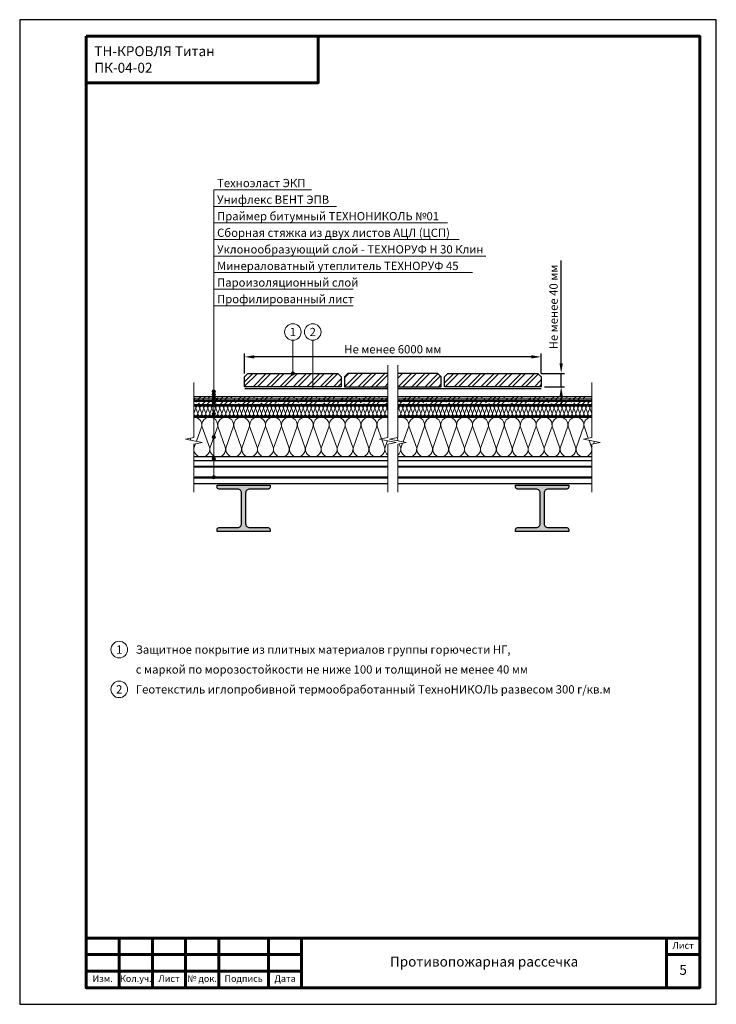
# Model space of a CAD drawing. Units: millimetres. Extents: x -27848 to 18565, y 500 to 104970.
# Drawn here: x 500 to 2600, y 14500 to 17470 of the extents above; entities that cross this region are included whole.
import ezdxf
from ezdxf.enums import TextEntityAlignment as Align

# ---------------------------------------------------------------- set-up
doc = ezdxf.new("R2010")
doc.units = ezdxf.units.MM
doc.linetypes.add('HIDDEN', pattern=[0.375, 0.25, -0.125])
doc.linetypes.add('осевая2', pattern=[28.575, 19.05, -3.175, 3.175, -3.175])
doc.layers.get('Defpoints').update_dxf_attribs({"color": 254, "lineweight": 25})
for name, color, linetype, lineweight in [('_Выноска', 7, 'Continuous', 15), ('_Размеры', 251, 'Continuous', 15), ('_Рамка', 7, 'Continuous', 25), ('_Рамка_Текст', 250, 'Continuous', 25), ('_Тонкая линия', 7, 'Continuous', 15), ('Геотекстиль', 252, 'осевая2', 25), ('Металл', 7, 'Continuous', 25), ('Мин. Вата', 42, 'Continuous', 25), ('Плитка', 250, 'Continuous', 25), ('Праймер', 6, 'HIDDEN', 25), ('ЦСП', 7, 'Continuous', 25), ('Штрих Металл', 7, 'Continuous', 25), ('Штрих Мин. Вата', 40, 'Continuous', 15), ('Штрих Плитка', 251, 'Continuous', 15), ('Штрих ЦСП', 252, 'Continuous', 25)]:
    doc.layers.add(name, color=color, linetype=linetype, lineweight=lineweight)
doc.layers.add('_Лист', color=7, linetype='Continuous', lineweight=25, plot=False)
doc.layers.add('_Текст', color=7, linetype='Continuous')
doc.styles.add('Arial', font='ariali.ttf')
doc.dimstyles.new('М 1', dxfattribs={"dimtxt": 25, "dimasz": 30, "dimexe": 10, "dimexo": 10, "dimgap": 10, "dimtad": 1, "dimdec": 0, "dimzin": 0, "dimdsep": 46, "dimtxsty": 'Arial', "dimcen": 0, "dimdle": 10, "dimadec": 0, "dimazin": 0, "dimtfac": 1, "dimtdec": 0, "dimtofl": 0, "dimtmove": 0, "dimatfit": 3, "dimldrblk": 'NONE', "dimfxl": 0.18, "dimtolj": 1, "dimtzin": 0, "dimarcsym": 0})
pattern_1 = [(45, (9e-13, 3117), (-20.205576, 20.205576), []), (45, (13.47, 3117), (-20.205576, 20.205576), [])]

# ---------------------------------------------------------------- blocks, each defined once
blk = doc.blocks.new('*D24')
at = {"layer": '_Размеры', "color": 0, "lineweight": -2, "transparency": 16777216}
for p, q in [((1177.8, 16403), (1177.8, 16463)), ((2072.3, 16403), (2072.3, 16463)), ((2042.3, 16453), (1207.8, 16453))]:
    blk.add_line(p, q, dxfattribs=at)
at = {"layer": '_Размеры', "color": 0, "transparency": 16777216}
for points in [[(1207.8, 16458), (1207.8, 16448), (1177.8, 16453)], [(2042.3, 16458), (2042.3, 16448), (2072.3, 16453)]]:
    blk.add_solid(points, dxfattribs=at)
at = {"layer": 'Defpoints', "color": 0, "transparency": 16777216}
for p in [(1177.8, 16453), (1177.8, 16393), (2072.3, 16393)]:
    blk.add_point(p, dxfattribs=at)
at = {"layer": '_Размеры', "color": 0, "transparency": 16777216, "insert": (1625, 16475.8), "char_height": 25, "attachment_point": 5, "style": 'Arial'}
blk.add_mtext('\\A1;Не менее 6000 мм', dxfattribs=at)
blk = doc.blocks.new('_None')
blk = doc.blocks.new('*D25')
at = {"layer": '_Размеры', "color": 0, "lineweight": -2, "transparency": 16777216}
for p, q in [((2132.3, 16433), (2132.3, 16743.7)), ((2072.3, 16403), (2142.3, 16403)), ((2132.3, 16363), (2132.3, 16403)), ((2082.3, 16363), (2142.3, 16363)), ((2132.3, 16333), (2132.3, 16303))]:
    blk.add_line(p, q, dxfattribs=at)
at = {"layer": '_Размеры', "color": 0, "transparency": 16777216}
for points in [[(2127.3, 16433), (2137.3, 16433), (2132.3, 16403)], [(2127.3, 16333), (2137.3, 16333), (2132.3, 16363)]]:
    blk.add_solid(points, dxfattribs=at)
at = {"layer": 'Defpoints', "color": 0, "transparency": 16777216}
for p in [(2062.3, 16403), (2132.3, 16403), (2072.3, 16363)]:
    blk.add_point(p, dxfattribs=at)
at = {"layer": '_Размеры', "color": 0, "transparency": 16777216, "insert": (2109.5, 16603.3), "char_height": 25, "attachment_point": 5, "rotation": 90, "style": 'Arial'}
blk.add_mtext('\\A1;Не менее 40 мм', dxfattribs=at)

msp = doc.modelspace()

# ---------------------------------------------------------------- hatches: boundary and pattern name
at = {"layer": '_Выноска'}
for points in [[(1318.5, 16403, 1), (1328.5, 16403, 1)], [(1080, 16348.5, 1), (1090, 16348.5, 1)], [(1080, 16339.5, 1), (1090, 16339.5, 1)], [(1080, 16328, 1), (1090, 16328, 1)], [(1080, 16314, 1), (1090, 16314, 1)], [(1080, 16281, 1), (1090, 16281, 1)], [(1080, 16211, 1), (1090, 16211, 1)], [(1080, 16145.5, 1), (1090, 16145.5, 1)], [(1080, 16090, 1), (1090, 16090, 1)]]:
    msp.add_hatch(color=256, dxfattribs=at).paths.add_polyline_path(points)
at = {"layer": 'Штрих Металл'}
for points in [[(1255, 16060), (1255, 16066), (1095, 16066), (1095, 16060, 0.414214), (1101, 16054), (1157, 16054, -0.414214), (1169, 16042), (1169, 15950, -0.414214), (1157, 15938), (1100.9, 15938, 0.414214), (1094.9, 15932), (1094.9, 15926), (1255, 15926), (1255, 15932, 0.414214), (1249, 15938), (1193, 15938, -0.414214), (1181, 15950), (1181, 16042, -0.414214), (1193, 16054), (1249, 16054, 0.414214)], [(2155, 16060), (2155, 16066), (1995, 16066), (1995, 16060, 0.414214), (2001, 16054), (2057, 16054, -0.414214), (2069, 16042), (2069, 15950, -0.414214), (2057, 15938), (2000.9, 15938, 0.414214), (1994.9, 15932), (1994.9, 15926), (2155, 15926), (2155, 15932, 0.414214), (2149, 15938), (2093, 15938, -0.414214), (2081, 15950), (2081, 16042, -0.414214), (2093, 16054), (2149, 16054, 0.414214)]]:
    msp.add_hatch(color=256, dxfattribs=at).paths.add_polyline_path(points)
at = {"layer": 'Штрих Плитка'}
h = msp.add_hatch(dxfattribs=at)
h.set_pattern_fill('ANSI32', color=256, scale=3, style=0)
h.set_pattern_definition(pattern_1)
h.paths.add_polyline_path([(1469.3, 16363), (1469.3, 16393), (1459.3, 16403), (1187.8, 16403), (1177.8, 16393), (1177.8, 16363)])
h = msp.add_hatch(dxfattribs=at)
h.set_pattern_fill('ANSI32', color=256, scale=3, style=0)
h.set_pattern_definition([(45, (0, -7019.5), (-20.205576, 20.205576), []), (45, (13.47, -7019.5), (-20.205576, 20.205576), [])])
h.paths.add_polyline_path([(1610, 16363), (1610, 16403), (1489.3, 16403), (1479.3, 16393), (1479.3, 16363)])
h.paths.add_polyline_path([(1770.8, 16363), (1770.8, 16393), (1760.8, 16403), (1640, 16403), (1640, 16363)])
h = msp.add_hatch(dxfattribs=at)
h.set_pattern_fill('ANSI32', color=256, scale=3, style=0)
h.set_pattern_definition(pattern_1)
h.paths.add_polyline_path([(2072.3, 16363), (2072.3, 16393), (2062.3, 16403), (1790.8, 16403), (1780.8, 16393), (1780.8, 16363)])
at = {"layer": 'Штрих ЦСП'}
h = msp.add_hatch(dxfattribs=at)
h.set_pattern_fill('ANSI36', color=256, scale=3, style=0)
h.set_pattern_definition([(45, (0, 3297), (5.051394, 18.521778), [23.8125, -4.7625, 0, -4.7625])])
h.paths.add_polyline_path([(1640, 16333), (1640, 16328), (2225, 16328), (2225, 16333)])
h.paths.add_polyline_path([(1610, 16328), (1610, 16333), (1025, 16333), (1025, 16328)])
h.paths.add_polyline_path([(1610, 16309), (1610, 16319), (1025, 16319), (1025, 16309)])
h.paths.add_polyline_path([(1640, 16319), (1640, 16309), (2225, 16309), (2225, 16319)])
h.paths.add_polyline_path([(1610, 16323), (1610, 16328), (1025, 16328), (1025, 16323)])
h.paths.add_polyline_path([(1640, 16328), (1640, 16323), (2225, 16323), (2225, 16328)])

# ---------------------------------------------------------------- linework, layer by layer
at = {"layer": '_Выноска'}
for points in [[(1085, 16090), (1085, 16957)], [(1085, 16957), (1380, 16957)], [(1085, 16907), (1455, 16907)], [(1085, 16857), (1790, 16857)], [(1085, 16807), (1825, 16807)], [(1085, 16757), (1905, 16757)], [(1085, 16707), (1865, 16707)], [(1085, 16657), (1505, 16657)], [(1085, 16607), (1505, 16607)], [(1323.5, 16503), (1323.5, 16403)], [(1383.5, 16503), (1383.5, 16357)]]:
    msp.add_lwpolyline(points, dxfattribs=at)
for centre, radius in [((1323.5, 16528), 25), ((1383.5, 16528), 25), ((1323.5, 16403), 5), ((1085, 16348.5), 5), ((1085, 16339.5), 5), ((1085, 16328), 5), ((1085, 16314), 5), ((1085, 16281), 5), ((1085, 16211), 5), ((1085, 16145.5), 5), ((1085, 16090), 5), ((800, 15570), 25), ((800, 15450), 25)]:
    msp.add_circle(centre, radius, dxfattribs=at)
at = {"layer": '_Лист'}
msp.add_lwpolyline([(500, 14500), (2600, 14500), (2600, 17470), (500, 17470)], close=True, dxfattribs=at)
at = {"layer": '_Рамка', "lineweight": 60}
for p, q in [((2550, 14700), (700, 14700)), ((800, 14550), (800, 14700)), ((900, 14550), (900, 14700)), ((1000, 14550), (1000, 14700)), ((1100, 14550), (1100, 14700)), ((1250, 14550), (1250, 14700)), ((1350, 14550), (1350, 14700)), ((2450, 14550), (2450, 14700)), ((1350, 14650), (700, 14650)), ((2550, 14650), (2450, 14650)), ((1350, 14600), (700, 14600))]:
    msp.add_line(p, q, dxfattribs=at)
for points in [[(700, 17420), (700, 14550), (2550, 14550), (2550, 17420), (700, 17420)], [(700, 17280), (1400, 17280), (1400, 17420)]]:
    msp.add_lwpolyline(points, dxfattribs=at)
at = {"layer": '_Тонкая линия'}
for points in [[(1610, 16045), (1610, 16190), (1635, 16195), (1585, 16205), (1610, 16210), (1610, 16428)], [(1640, 16045), (1640, 16190), (1665, 16195), (1615, 16205), (1640, 16210), (1640, 16428)], [(1025, 16045), (1025, 16190), (1050, 16195), (1000, 16205), (1025, 16210), (1025, 16376)], [(2225, 16045), (2225, 16190), (2250, 16195), (2200, 16205), (2225, 16210), (2225, 16376)]]:
    msp.add_lwpolyline(points, dxfattribs=at)
at = {"layer": 'Геотекстиль', "ltscale": 2.5, "const_width": 4}
for points in [[(1610, 16357), (1177.8, 16357)], [(2072.3, 16357), (1640, 16357)]]:
    msp.add_lwpolyline(points, dxfattribs=at)
at = {"layer": 'Металл'}
for points in [[(1025, 16140), (1610, 16140)], [(1640, 16140), (2225, 16140)], [(1610, 16122.5), (1025, 16122.5)], [(1610, 16120), (1025, 16120)], [(2225, 16122.5), (1640, 16122.5)], [(2225, 16120), (1640, 16120)], [(1610, 16090), (1025, 16090)], [(1610, 16087.5), (1025, 16087.5)], [(1610, 16070), (1025, 16070)], [(2225, 16090), (1640, 16090)], [(2225, 16087.5), (1640, 16087.5)], [(2225, 16070), (1640, 16070)]]:
    msp.add_lwpolyline(points, dxfattribs=at)
for points in [[(1094.9, 15926), (1094.9, 15932, -0.414214), (1100.9, 15938), (1157, 15938, 0.414214), (1169, 15950), (1169, 16042, 0.414214), (1157, 16054), (1101, 16054, -0.414214), (1095, 16060), (1095, 16066), (1255, 16066), (1255, 16060, -0.414214), (1249, 16054), (1193, 16054, 0.414214), (1181, 16042), (1181, 15950, 0.414214), (1193, 15938), (1249, 15938, -0.414214), (1255, 15932), (1255, 15926), (1095, 15926)], [(1994.9, 15926), (1994.9, 15932, -0.414214), (2000.9, 15938), (2057, 15938, 0.414214), (2069, 15950), (2069, 16042, 0.414214), (2057, 16054), (2001, 16054, -0.414214), (1995, 16060), (1995, 16066), (2155, 16066), (2155, 16060, -0.414214), (2149, 16054), (2093, 16054, 0.414214), (2081, 16042), (2081, 15950, 0.414214), (2093, 15938), (2149, 15938, -0.414214), (2155, 15932), (2155, 15926), (1995, 15926)]]:
    msp.add_lwpolyline(points, format="xyb", dxfattribs=at)
at = {"layer": 'Мин. Вата'}
for points in [[(1025, 16305), (1610, 16305)], [(1640, 16305), (2225, 16305)], [(1025, 16275), (1610, 16275)], [(1025, 16271), (1610, 16271)], [(1640, 16275), (2225, 16275)], [(1640, 16271), (2225, 16271)], [(1610, 16151), (1025, 16151)], [(2225, 16151), (1640, 16151)]]:
    msp.add_lwpolyline(points, dxfattribs=at)
at = {"layer": 'Плитка'}
for points in [[(1469.3, 16363), (1177.8, 16363), (1177.8, 16393), (1187.8, 16403), (1459.3, 16403), (1469.3, 16393)], [(2072.3, 16363), (1780.8, 16363), (1780.8, 16393), (1790.8, 16403), (2062.3, 16403), (2072.3, 16393)]]:
    msp.add_lwpolyline(points, close=True, dxfattribs=at)
for points in [[(1610, 16403), (1489.3, 16403), (1479.3, 16393), (1479.3, 16363), (1610, 16363)], [(1640, 16363), (1770.8, 16363), (1770.8, 16393), (1760.8, 16403), (1640, 16403)]]:
    msp.add_lwpolyline(points, dxfattribs=at)
at = {"layer": 'Праймер', "ltscale": 100, "const_width": 2}
for points in [[(1025, 16328), (1610, 16328)], [(1640, 16328), (2225, 16328)]]:
    msp.add_lwpolyline(points, dxfattribs=at)
at = {"layer": 'ЦСП'}
for points in [[(1025, 16333), (1610, 16333)], [(1025, 16323), (1610, 16323)], [(1025, 16319), (1610, 16319)], [(1025, 16309), (1610, 16309)], [(1640, 16333), (2225, 16333)], [(1640, 16323), (2225, 16323)], [(1640, 16319), (2225, 16319)], [(1640, 16309), (2225, 16309)]]:
    msp.add_lwpolyline(points, dxfattribs=at)
at = {"layer": 'Штрих Мин. Вата', "ltscale": 100}
for points in [[(1025, 16281.8, 1.135042), (1037, 16281.8), (1031, 16298.2, -1.135042), (1043, 16298.2), (1037, 16281.8)], [(1025, 16305, -0.451718), (1031, 16298.2), (1025, 16281.8)], [(1037, 16281.8, 1.135042), (1049, 16281.8), (1043, 16298.2, -1.135042), (1055, 16298.2), (1049, 16281.8)], [(1049, 16281.8, 1.135042), (1061, 16281.8), (1055, 16298.2, -1.135042), (1067, 16298.2), (1061, 16281.8)], [(1061, 16281.8, 1.135042), (1073, 16281.8), (1067, 16298.2, -1.135042), (1079, 16298.2), (1073, 16281.8)], [(1073, 16281.8, 1.135042), (1085, 16281.8), (1079, 16298.2, -1.135042), (1091, 16298.2), (1085, 16281.8)], [(1085, 16281.8, 1.135042), (1097, 16281.8), (1091, 16298.2, -1.135042), (1103, 16298.2), (1097, 16281.8)], [(1097, 16281.8, 1.135042), (1109, 16281.8), (1103, 16298.2, -1.135042), (1115, 16298.2), (1109, 16281.8)], [(1109, 16281.8, 1.135042), (1121, 16281.8), (1115, 16298.2, -1.135042), (1127, 16298.2), (1121, 16281.8)], [(1121, 16281.8, 1.135042), (1133, 16281.8), (1127, 16298.2, -1.135042), (1139, 16298.2), (1133, 16281.8)], [(1133, 16281.8, 1.135042), (1145, 16281.8), (1139, 16298.2, -1.135042), (1151, 16298.2), (1145, 16281.8)], [(1145, 16281.8, 1.135042), (1157, 16281.8), (1151, 16298.2, -1.135042), (1163, 16298.2), (1157, 16281.8)], [(1157, 16281.8, 1.135042), (1169, 16281.8), (1163, 16298.2, -1.135042), (1175, 16298.2), (1169, 16281.8)], [(1169, 16281.8, 1.135042), (1181, 16281.8), (1175, 16298.2, -1.135042), (1187, 16298.2), (1181, 16281.8)], [(1181, 16281.8, 1.135042), (1193, 16281.8), (1187, 16298.2, -1.135042), (1199, 16298.2), (1193, 16281.8)], [(1193, 16281.8, 1.135042), (1205, 16281.8), (1199, 16298.2, -1.135042), (1211, 16298.2), (1205, 16281.8)], [(1205, 16281.8, 1.135042), (1217, 16281.8), (1211, 16298.2, -1.135042), (1223, 16298.2), (1217, 16281.8)], [(1217, 16281.8, 1.135042), (1229, 16281.8), (1223, 16298.2, -1.135042), (1235, 16298.2), (1229, 16281.8)], [(1229, 16281.8, 1.135042), (1241, 16281.8), (1235, 16298.2, -1.135042), (1247, 16298.2), (1241, 16281.8)], [(1241, 16281.8, 1.135042), (1253, 16281.8), (1247, 16298.2, -1.135042), (1259, 16298.2), (1253, 16281.8)], [(1253, 16281.8, 1.135042), (1265, 16281.8), (1259, 16298.2, -1.135042), (1271, 16298.2), (1265, 16281.8)], [(1265, 16281.8, 1.135042), (1277, 16281.8), (1271, 16298.2, -1.135042), (1283, 16298.2), (1277, 16281.8)], [(1277, 16281.8, 1.135042), (1289, 16281.8), (1283, 16298.2, -1.135042), (1295, 16298.2), (1289, 16281.8)], [(1289, 16281.8, 1.135042), (1301, 16281.8), (1295, 16298.2, -1.135042), (1307, 16298.2), (1301, 16281.8)], [(1301, 16281.8, 1.135042), (1313, 16281.8), (1307, 16298.2, -1.135042), (1319, 16298.2), (1313, 16281.8)], [(1313, 16281.8, 1.135042), (1325, 16281.8), (1319, 16298.2, -1.135042), (1331, 16298.2), (1325, 16281.8)], [(1325, 16281.8, 1.135042), (1337, 16281.8), (1331, 16298.2, -1.135042), (1343, 16298.2), (1337, 16281.8)], [(1337, 16281.8, 1.135042), (1349, 16281.8), (1343, 16298.2, -1.135042), (1355, 16298.2), (1349, 16281.8)], [(1349, 16281.8, 1.135042), (1361, 16281.8), (1355, 16298.2, -1.135042), (1367, 16298.2), (1361, 16281.8)], [(1361, 16281.8, 1.135042), (1373, 16281.8), (1367, 16298.2, -1.135042), (1379, 16298.2), (1373, 16281.8)], [(1373, 16281.8, 1.135042), (1385, 16281.8), (1379, 16298.2, -1.135042), (1391, 16298.2), (1385, 16281.8)], [(1385, 16281.8, 1.135042), (1397, 16281.8), (1391, 16298.2, -1.135042), (1403, 16298.2), (1397, 16281.8)], [(1397, 16281.8, 1.135042), (1409, 16281.8), (1403, 16298.2, -1.135042), (1415, 16298.2), (1409, 16281.8)], [(1409, 16281.8, 1.135042), (1421, 16281.8), (1415, 16298.2, -1.135042), (1427, 16298.2), (1421, 16281.8)], [(1421, 16281.8, 1.135042), (1433, 16281.8), (1427, 16298.2, -1.135042), (1439, 16298.2), (1433, 16281.8)], [(1433, 16281.8, 1.135042), (1445, 16281.8), (1439, 16298.2, -1.135042), (1451, 16298.2), (1445, 16281.8)], [(1445, 16281.8, 1.135042), (1457, 16281.8), (1451, 16298.2, -1.135042), (1463, 16298.2), (1457, 16281.8)], [(1457, 16281.8, 1.135042), (1469, 16281.8), (1463, 16298.2, -1.135042), (1475, 16298.2), (1469, 16281.8)], [(1469, 16281.8, 1.135042), (1481, 16281.8), (1475, 16298.2, -1.135042), (1487, 16298.2), (1481, 16281.8)], [(1481, 16281.8, 1.135042), (1493, 16281.8), (1487, 16298.2, -1.135042), (1499, 16298.2), (1493, 16281.8)], [(1493, 16281.8, 1.135042), (1505, 16281.8), (1499, 16298.2, -1.135042), (1511, 16298.2), (1505, 16281.8)], [(1505, 16281.8, 1.135042), (1517, 16281.8), (1511, 16298.2, -1.135042), (1523, 16298.2), (1517, 16281.8)], [(1517, 16281.8, 1.135042), (1529, 16281.8), (1523, 16298.2, -1.135042), (1535, 16298.2), (1529, 16281.8)], [(1529, 16281.8, 1.135042), (1541, 16281.8), (1535, 16298.2, -1.135042), (1547, 16298.2), (1541, 16281.8)], [(1541, 16281.8, 1.135042), (1553, 16281.8), (1547, 16298.2, -1.135042), (1559, 16298.2), (1553, 16281.8)], [(1553, 16281.8, 1.135042), (1565, 16281.8), (1559, 16298.2, -1.135042), (1571, 16298.2), (1565, 16281.8)], [(1565, 16281.8, 1.135042), (1577, 16281.8), (1571, 16298.2, -1.135042), (1583, 16298.2), (1577, 16281.8)], [(1577, 16281.8, 1.135042), (1589, 16281.8), (1583, 16298.2, -1.135042), (1595, 16298.2), (1589, 16281.8)], [(1589, 16281.8, 1.135042), (1601, 16281.8), (1595, 16298.2, -1.135042), (1607, 16298.2), (1601, 16281.8)], [(1601, 16281.8, 0.620258), (1610, 16275.8, 0.620258)], [(1610, 16290), (1607, 16298.2, -0.3021), (1610, 16304.2, -0.3021)], [(1640, 16275.8, 0.620258), (1649, 16281.8), (1643, 16298.2, -1.135042), (1655, 16298.2), (1649, 16281.8)], [(1640, 16304.2, -0.3021), (1643, 16298.2), (1640, 16290)], [(1649, 16281.8, 1.135042), (1661, 16281.8), (1655, 16298.2, -1.135042), (1667, 16298.2), (1661, 16281.8)], [(1661, 16281.8, 1.135042), (1673, 16281.8), (1667, 16298.2, -1.135042), (1679, 16298.2), (1673, 16281.8)], [(1673, 16281.8, 1.135042), (1685, 16281.8), (1679, 16298.2, -1.135042), (1691, 16298.2), (1685, 16281.8)], [(1685, 16281.8, 1.135042), (1697, 16281.8), (1691, 16298.2, -1.135042), (1703, 16298.2), (1697, 16281.8)], [(1697, 16281.8, 1.135042), (1709, 16281.8), (1703, 16298.2, -1.135042), (1715, 16298.2), (1709, 16281.8)], [(1709, 16281.8, 1.135042), (1721, 16281.8), (1715, 16298.2, -1.135042), (1727, 16298.2), (1721, 16281.8)], [(1721, 16281.8, 1.135042), (1733, 16281.8), (1727, 16298.2, -1.135042), (1739, 16298.2), (1733, 16281.8)], [(1733, 16281.8, 1.135042), (1745, 16281.8), (1739, 16298.2, -1.135042), (1751, 16298.2), (1745, 16281.8)], [(1745, 16281.8, 1.135042), (1757, 16281.8), (1751, 16298.2, -1.135042), (1763, 16298.2), (1757, 16281.8)], [(1757, 16281.8, 1.135042), (1769, 16281.8), (1763, 16298.2, -1.135042), (1775, 16298.2), (1769, 16281.8)], [(1769, 16281.8, 1.135042), (1781, 16281.8), (1775, 16298.2, -1.135042), (1787, 16298.2), (1781, 16281.8)], [(1781, 16281.8, 1.135042), (1793, 16281.8), (1787, 16298.2, -1.135042), (1799, 16298.2), (1793, 16281.8)], [(1793, 16281.8, 1.135042), (1805, 16281.8), (1799, 16298.2, -1.135042), (1811, 16298.2), (1805, 16281.8)], [(1805, 16281.8, 1.135042), (1817, 16281.8), (1811, 16298.2, -1.135042), (1823, 16298.2), (1817, 16281.8)], [(1817, 16281.8, 1.135042), (1829, 16281.8), (1823, 16298.2, -1.135042), (1835, 16298.2), (1829, 16281.8)], [(1829, 16281.8, 1.135042), (1841, 16281.8), (1835, 16298.2, -1.135042), (1847, 16298.2), (1841, 16281.8)], [(1841, 16281.8, 1.135042), (1853, 16281.8), (1847, 16298.2, -1.135042), (1859, 16298.2), (1853, 16281.8)], [(1853, 16281.8, 1.135042), (1865, 16281.8), (1859, 16298.2, -1.135042), (1871, 16298.2), (1865, 16281.8)], [(1865, 16281.8, 1.135042), (1877, 16281.8), (1871, 16298.2, -1.135042), (1883, 16298.2), (1877, 16281.8)], [(1877, 16281.8, 1.135042), (1889, 16281.8), (1883, 16298.2, -1.135042), (1895, 16298.2), (1889, 16281.8)], [(1889, 16281.8, 1.135042), (1901, 16281.8), (1895, 16298.2, -1.135042), (1907, 16298.2), (1901, 16281.8)], [(1901, 16281.8, 1.135042), (1913, 16281.8), (1907, 16298.2, -1.135042), (1919, 16298.2), (1913, 16281.8)], [(1913, 16281.8, 1.135042), (1925, 16281.8), (1919, 16298.2, -1.135042), (1931, 16298.2), (1925, 16281.8)], [(1925, 16281.8, 1.135042), (1937, 16281.8), (1931, 16298.2, -1.135042), (1943, 16298.2), (1937, 16281.8)], [(1937, 16281.8, 1.135042), (1949, 16281.8), (1943, 16298.2, -1.135042), (1955, 16298.2), (1949, 16281.8)], [(1949, 16281.8, 1.135042), (1961, 16281.8), (1955, 16298.2, -1.135042), (1967, 16298.2), (1961, 16281.8)], [(1961, 16281.8, 1.135042), (1973, 16281.8), (1967, 16298.2, -1.135042), (1979, 16298.2), (1973, 16281.8)], [(1973, 16281.8, 1.135042), (1985, 16281.8), (1979, 16298.2, -1.135042), (1991, 16298.2), (1985, 16281.8)], [(1985, 16281.8, 1.135042), (1997, 16281.8), (1991, 16298.2, -1.135042), (2003, 16298.2), (1997, 16281.8)], [(1997, 16281.8, 1.135042), (2009, 16281.8), (2003, 16298.2, -1.135042), (2015, 16298.2), (2009, 16281.8)], [(2009, 16281.8, 1.135042), (2021, 16281.8), (2015, 16298.2, -1.135042), (2027, 16298.2), (2021, 16281.8)], [(2021, 16281.8, 1.135042), (2033, 16281.8), (2027, 16298.2, -1.135042), (2039, 16298.2), (2033, 16281.8)], [(2033, 16281.8, 1.135042), (2045, 16281.8), (2039, 16298.2, -1.135042), (2051, 16298.2), (2045, 16281.8)], [(2045, 16281.8, 1.135042), (2057, 16281.8), (2051, 16298.2, -1.135042), (2063, 16298.2), (2057, 16281.8)], [(2057, 16281.8, 1.135042), (2069, 16281.8), (2063, 16298.2, -1.135042), (2075, 16298.2), (2069, 16281.8)], [(2069, 16281.8, 1.135042), (2081, 16281.8), (2075, 16298.2, -1.135042), (2087, 16298.2), (2081, 16281.8)], [(2081, 16281.8, 1.135042), (2093, 16281.8), (2087, 16298.2, -1.135042), (2099, 16298.2), (2093, 16281.8)], [(2093, 16281.8, 1.135042), (2105, 16281.8), (2099, 16298.2, -1.135042), (2111, 16298.2), (2105, 16281.8)], [(2105, 16281.8, 1.135042), (2117, 16281.8), (2111, 16298.2, -1.135042), (2123, 16298.2), (2117, 16281.8)], [(2117, 16281.8, 1.135042), (2129, 16281.8), (2123, 16298.2, -1.135042), (2135, 16298.2), (2129, 16281.8)], [(2129, 16281.8, 1.135042), (2141, 16281.8), (2135, 16298.2, -1.135042), (2147, 16298.2), (2141, 16281.8)], [(2141, 16281.8, 1.135042), (2153, 16281.8), (2147, 16298.2, -1.135042), (2159, 16298.2), (2153, 16281.8)], [(2153, 16281.8, 1.135042), (2165, 16281.8), (2159, 16298.2, -1.135042), (2171, 16298.2), (2165, 16281.8)], [(2165, 16281.8, 1.135042), (2177, 16281.8), (2171, 16298.2, -1.135042), (2183, 16298.2), (2177, 16281.8)], [(2177, 16281.8, 1.135042), (2189, 16281.8), (2183, 16298.2, -1.135042), (2195, 16298.2), (2189, 16281.8)], [(2189, 16281.8, 1.135042), (2201, 16281.8), (2195, 16298.2, -1.135042), (2207, 16298.2), (2201, 16281.8)], [(2201, 16281.8, 1.135042), (2213, 16281.8), (2207, 16298.2, -1.135042), (2219, 16298.2), (2213, 16281.8)], [(2213, 16281.8, 1.135042), (2225, 16281.8), (2219, 16298.2, -0.451718), (2225, 16305, -0.451718)], [(1025.2, 16178, 1.135042), (1072.8, 16178), (1049.2, 16244, -1.135042), (1096.8, 16244), (1073.2, 16178)], [(1025, 16271, -0.451718), (1048.8, 16244), (1032.5, 16198.5)], [(1073.2, 16178, 1.135042), (1120.8, 16178), (1097.2, 16244, -1.135042), (1144.8, 16244), (1121.2, 16178)], [(1121.2, 16178, 1.135042), (1168.8, 16178), (1145.2, 16244, -1.135042), (1192.8, 16244), (1169.2, 16178)], [(1169.2, 16178, 1.135042), (1216.8, 16178), (1193.2, 16244, -1.135042), (1240.8, 16244), (1217.2, 16178)], [(1217.2, 16178, 1.135042), (1264.8, 16178), (1241.2, 16244, -1.135042), (1288.8, 16244), (1265.2, 16178)], [(1265.2, 16178, 1.135042), (1312.8, 16178), (1289.2, 16244, -1.135042), (1336.8, 16244), (1313.2, 16178)], [(1313.2, 16178, 1.135042), (1360.8, 16178), (1337.2, 16244, -1.135042), (1384.8, 16244), (1361.2, 16178)], [(1361.2, 16178, 1.135042), (1408.8, 16178), (1385.2, 16244, -1.135042), (1432.8, 16244), (1409.2, 16178)], [(1409.2, 16178, 1.135042), (1456.8, 16178), (1433.2, 16244, -1.135042), (1480.8, 16244), (1457.2, 16178)], [(1457.2, 16178, 1.135042), (1504.8, 16178), (1481.2, 16244, -1.135042), (1528.8, 16244), (1505.2, 16178)], [(1505.2, 16178, 1.135042), (1552.8, 16178), (1529.2, 16244, -1.135042), (1576.8, 16244), (1553.2, 16178)], [(1590.7, 16206.1), (1577.2, 16244, -0.573068), (1610, 16269.2)], [(1640, 16269.2, -0.573068), (1672.8, 16244), (1655.9, 16196.8)], [(1649.2, 16178, 1.135042), (1696.8, 16178), (1673.2, 16244, -1.135042), (1720.8, 16244), (1697.2, 16178)], [(1697.2, 16178, 1.135042), (1744.8, 16178), (1721.2, 16244, -1.135042), (1768.8, 16244), (1745.2, 16178)], [(1745.2, 16178, 1.135042), (1792.8, 16178), (1769.2, 16244, -1.135042), (1816.8, 16244), (1793.2, 16178)], [(1793.2, 16178, 1.135042), (1840.8, 16178), (1817.2, 16244, -1.135042), (1864.8, 16244), (1841.2, 16178)], [(1841.2, 16178, 1.135042), (1888.8, 16178), (1865.2, 16244, -1.135042), (1912.8, 16244), (1889.2, 16178)], [(1889.2, 16178, 1.135042), (1936.8, 16178), (1913.2, 16244, -1.135042), (1960.8, 16244), (1937.2, 16178)], [(1937.2, 16178, 1.135042), (1984.8, 16178), (1961.2, 16244, -1.135042), (2008.8, 16244), (1985.2, 16178)], [(1985.2, 16178, 1.135042), (2032.8, 16178), (2009.2, 16244, -1.135042), (2056.8, 16244), (2033.2, 16178)], [(2033.2, 16178, 1.135042), (2080.8, 16178), (2057.2, 16244, -1.135042), (2104.8, 16244), (2081.2, 16178)], [(2081.2, 16178, 1.135042), (2128.8, 16178), (2105.2, 16244, -1.135042), (2152.8, 16244), (2129.2, 16178)], [(2129.2, 16178, 1.135042), (2176.8, 16178), (2153.2, 16244, -1.135042), (2200.8, 16244), (2177.2, 16178)], [(2214.1, 16207.8), (2201.2, 16244, -0.451718), (2225, 16271)], [(1553.2, 16178, 1.135042), (1600.8, 16178), (1591.6, 16203.7)], [(1640, 16156.3, 0.261208), (1648.8, 16178), (1644.2, 16190.8)], [(2177.2, 16178, 1.135042), (2224.8, 16178), (2216.3, 16201.7)], [(1601.2, 16178, 0.261208), (1610, 16156.3, 0.261208)]]:
    msp.add_lwpolyline(points, format="xyb", dxfattribs=at)
for points in [[(1016.3, 16201.7), (1014.1, 16207.8)], [(1029.8, 16191), (1025.2, 16178)], [(1609.1, 16200.2), (1601.2, 16178)], [(1641, 16199.8), (1637.5, 16209.5)], [(1654.5, 16192.9), (1649.2, 16178)], [(2232.5, 16198.5), (2229.8, 16191)]]:
    msp.add_lwpolyline(points, dxfattribs=at)

# ---------------------------------------------------------------- texts
at = {"layer": '_Рамка_Текст', "style": 'Arial'}
for s, insert, char_height, width, attachment_point in [('ТН-КРОВЛЯ Титан{\\H1.2671x; }\\PПК-04-02{\\H1.4185x; }', (725, 17350), 30, 650, 4), ('Лист', (2500, 14675), 20, 100, 5), ('Противопожарная рассечка', (1900, 14625), 30, 1100, 5), ('5', (2500, 14600), 30, 100, 5), ('Изм.', (750, 14575), 20, 100, 5), ('Кол.уч.', (850, 14575), 20, 100, 5), ('Лист', (950, 14575), 20, 100, 5), ('№ док.', (1050, 14575), 20, 100, 5), ('Подпись', (1175, 14575), 20, 150, 5), ('Дата', (1300, 14575), 20, 100, 5)]:
    msp.add_mtext(s, dxfattribs=dict(at, insert=insert, char_height=char_height, width=width, attachment_point=attachment_point))
at = {"layer": '_Текст', "style": 'Arial'}
for s, p in [('Техноэласт ЭКП', (1095, 16957)), ('Унифлекс ВЕНТ ЭПВ ', (1095, 16907)), ('Праймер битумный ТЕХНОНИКОЛЬ №01', (1095, 16857)), ('Сборная стяжка из двух листов АЦЛ (ЦСП)', (1095, 16807)), ('Уклонообразующий слой - ТЕХНОРУФ Н 30 Клин', (1095, 16757)), ('Минераловатный утеплитель ТЕХНОРУФ 45', (1095, 16707)), ('Пароизоляционный слой', (1095, 16657)), ('Профилированный лист', (1095, 16607))]:
    msp.add_text(s, height=25, dxfattribs=at).set_placement(p, align=Align.BOTTOM_LEFT)
for s, p in [('1', (1323.5, 16528)), ('2', (1383.5, 16528)), ('1', (800, 15570)), ('2', (800, 15450))]:
    msp.add_text(s, height=25, dxfattribs=at).set_placement(p, align=Align.MIDDLE_CENTER)
for s, p in [('Защитное покрытие из плитных материалов группы горючести НГ,', (850, 15570)), ('с маркой по морозостойкости не ниже 100 и толщиной не менее 40 мм', (850, 15510)), ('Геотекстиль иглопробивной термообработанный ТехноНИКОЛЬ развесом 300 г/кв.м', (850, 15450))]:
    msp.add_text(s, height=25, dxfattribs=at).set_placement(p, align=Align.MIDDLE_LEFT)

# ---------------------------------------------------------------- dimensions: what is measured, and where the dimension line sits
at = {"layer": '_Размеры'}
dim = msp.add_linear_dim(base=(2132.3, 16403), p1=(2072.3, 16363), p2=(2062.3, 16403), angle=90, text='Не менее 40 мм', dimstyle='М 1', override={"dimtofl": 1}, dxfattribs=at)
dim.commit()
dim.dimension.update_dxf_attribs({"geometry": '*D25', "text_midpoint": (2109.5, 16603.3)})
dim = msp.add_linear_dim(base=(1177.8, 16453), p1=(2072.3, 16393), p2=(1177.8, 16393), angle=180, text='Не менее 6000 мм', dimstyle='М 1', dxfattribs=at)
dim.commit()
dim.dimension.update_dxf_attribs({"geometry": '*D24', "text_midpoint": (1625, 16453), "dimtype": 160})

doc.saveas('drawing.dxf')
